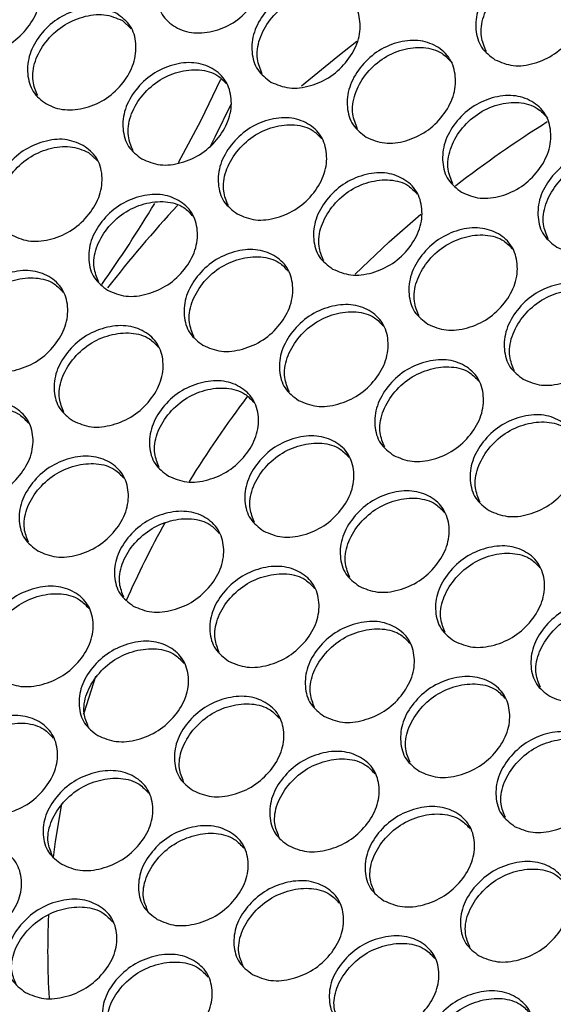
# Model space of a CAD drawing. Units: millimetres. Extents: x 7833 to 12909, y -132 to 3414.
# Drawn here: x 8270 to 8343, y 1608 to 1743 of the extents above; entities that cross this region are included whole.
import ezdxf

# ---------------------------------------------------------------- set-up
doc = ezdxf.new("R2010")
doc.units = ezdxf.units.MM

msp = doc.modelspace()

# ---------------------------------------------------------------- linework, layer by layer
at = {"color": 7, "linetype": 'Continuous', "lineweight": 25}
for p, q in [((8284.34, 1742.89), (8285.54, 1741.76)), ((8279.69, 1724.8), (8280.91, 1723.65))]:
    msp.add_line(p, q, dxfattribs=at)
at = {"color": 7, "linetype": 'Continuous', "lineweight": 25, "flags": 128}
for points in [[(8308.94, 1733.95), (8313.89, 1738.03), (8316.52, 1740.09)], [(8297.82, 1734.81), (8295.09, 1729.19), (8292.01, 1723.38)], [(8299.27, 1731.46), (8297.04, 1726.91), (8296.38, 1725.62)], [(8316.26, 1708.14), (8320.93, 1712.55), (8325.27, 1716.33)], [(8279.03, 1647.79), (8279.13, 1648.12), (8280.72, 1652.99)], [(8274.88, 1628.13), (8275.17, 1630.36), (8276.02, 1635.52)]]:
    msp.add_lwpolyline(points, dxfattribs=at)
at = {"color": 7, "linetype": 'Continuous', "lineweight": 25}
for centre, radius, start, end in [((8424.93, 1597.77), 154.89, 122.0894, 127.7805), ((8133.53, 1811.62), 181.39, 324.6701, 328.8641), ((8431.38, 1589.4), 189.41, 137.4291, 141.9172), ((8419.18, 1602.13), 147.69, 142.8362, 148.3224), ((8410.99, 1606.92), 138.2, 150.9229, 155.9232), ((8376.37, 1615.3), 102.28, 177.2414, 183.6037)]:
    msp.add_arc(centre, radius, start, end, dxfattribs=at)
for points, knots in [([(8301.26, 1754.46), (8301.94, 1753.95), (8303.3, 1752.92), (8304.01, 1750.36), (8303.75, 1747.58), (8302.24, 1744.89), (8299.95, 1742.66), (8297.07, 1741.37), (8294.1, 1741.02), (8291.53, 1741.87), (8289.63, 1743.6), (8288.88, 1746.1), (8289.16, 1748.89), (8290.67, 1751.57), (8292.96, 1753.8), (8295.83, 1755.09), (8298.83, 1755.5), (8300.45, 1754.81), (8301.26, 1754.46)], [0, 0, 0, 0, 0.06251, 0.124998, 0.187524, 0.249998, 0.312524, 0.374999, 0.437526, 0.499999, 0.562524, 0.625, 0.687527, 0.750001, 0.812527, 0.875002, 0.937512, 1, 1, 1, 1]), ([(8270.52, 1751.41), (8271.2, 1750.89), (8272.56, 1749.87), (8273.27, 1747.32), (8272.99, 1744.54), (8271.48, 1741.87), (8269.17, 1739.66), (8266.28, 1738.38), (8263.31, 1738.03), (8260.74, 1738.89), (8258.84, 1740.61), (8258.1, 1743.1), (8258.39, 1745.88), (8259.9, 1748.55), (8262.21, 1750.77), (8265.08, 1752.04), (8268.09, 1752.44), (8269.71, 1751.75), (8270.52, 1751.41)], [0, 0, 0, 0, 0.06251, 0.124998, 0.187524, 0.249998, 0.312524, 0.374999, 0.437526, 0.499999, 0.562524, 0.625, 0.687527, 0.750001, 0.812527, 0.875002, 0.937512, 1, 1, 1, 1]), ([(8259.63, 1740.18), (8259.37, 1740.82), (8258.78, 1742.25), (8259.14, 1744.92), (8260.63, 1747.58), (8262.94, 1749.8), (8265.82, 1751.08), (8268.83, 1751.48), (8270.45, 1750.79), (8271.26, 1750.44)], [0, 0, 0, 0, 0.121308, 0.26783, 0.41427, 0.560831, 0.707232, 0.853663, 1, 1, 1, 1]), ([(8335.46, 1737.53), (8334.78, 1738.04), (8333.41, 1739.07), (8332.69, 1741.63), (8332.96, 1744.42), (8334.45, 1747.12), (8336.73, 1749.36), (8339.6, 1750.67), (8342.56, 1751.04), (8345.12, 1750.19), (8347.02, 1748.46), (8347.79, 1745.94), (8347.52, 1743.14), (8346.03, 1740.44), (8343.74, 1738.19), (8340.88, 1736.9), (8337.88, 1736.49), (8336.27, 1737.18), (8335.46, 1737.53)], [0, 0, 0, 0, 0.06251, 0.124998, 0.187524, 0.249998, 0.312524, 0.374999, 0.437526, 0.499999, 0.562524, 0.625, 0.687527, 0.750001, 0.812527, 0.875002, 0.937512, 1, 1, 1, 1]), ([(8334.28, 1738.64), (8334, 1739.31), (8333.39, 1740.77), (8333.73, 1743.49), (8335.2, 1746.18), (8337.49, 1748.42), (8340.37, 1749.74), (8343.3, 1750.09), (8345.74, 1749.38), (8346.73, 1748.28), (8347.15, 1747.81)], [0, 0, 0, 0, 0.112677, 0.244058, 0.375368, 0.506785, 0.638061, 0.769397, 0.900583, 1, 1, 1, 1]), ([(8304.73, 1734.46), (8304.05, 1734.98), (8302.69, 1736), (8301.97, 1738.55), (8302.24, 1741.33), (8303.75, 1744.02), (8306.04, 1746.25), (8308.92, 1747.55), (8311.88, 1747.91), (8314.45, 1747.05), (8316.35, 1745.33), (8317.1, 1742.82), (8316.83, 1740.02), (8315.33, 1737.34), (8313.03, 1735.11), (8310.16, 1733.83), (8307.15, 1733.43), (8305.54, 1734.12), (8304.73, 1734.46)], [0, 0, 0, 0, 0.06251, 0.124998, 0.187524, 0.249998, 0.312524, 0.374999, 0.437526, 0.499999, 0.562524, 0.625, 0.687527, 0.750001, 0.812527, 0.875002, 0.937512, 1, 1, 1, 1]), ([(8303.53, 1735.59), (8303.25, 1736.25), (8302.65, 1737.69), (8303.01, 1740.39), (8304.49, 1743.06), (8306.79, 1745.3), (8309.67, 1746.6), (8312.61, 1746.94), (8315.08, 1746.22), (8316.08, 1745.1), (8316.52, 1744.61)], [0, 0, 0, 0, 0.110531, 0.241671, 0.372739, 0.503915, 0.634949, 0.766044, 0.896989, 1, 1, 1, 1]), ([(8283.6, 1743.85), (8284.28, 1743.34), (8285.64, 1742.31), (8286.35, 1739.77), (8286.07, 1736.99), (8284.56, 1734.32), (8282.26, 1732.1), (8279.36, 1730.82), (8276.39, 1730.48), (8273.82, 1731.34), (8271.92, 1733.06), (8271.18, 1735.55), (8271.47, 1738.33), (8272.98, 1741), (8275.29, 1743.22), (8278.16, 1744.49), (8281.17, 1744.89), (8282.79, 1744.2), (8283.6, 1743.85)], [0, 0, 0, 0, 0.06251, 0.124998, 0.187524, 0.249998, 0.312524, 0.374999, 0.437526, 0.499999, 0.562524, 0.625, 0.687527, 0.750001, 0.812527, 0.875002, 0.937512, 1, 1, 1, 1]), ([(8272.72, 1732.62), (8272.45, 1733.27), (8271.86, 1734.7), (8272.22, 1737.37), (8273.71, 1740.03), (8276.03, 1742.25), (8278.9, 1743.53), (8281.91, 1743.93), (8283.53, 1743.24), (8284.34, 1742.89)], [0, 0, 0, 0, 0.121308, 0.26783, 0.41427, 0.560831, 0.707232, 0.853663, 1, 1, 1, 1]), ([(8317.81, 1726.91), (8317.13, 1727.43), (8315.77, 1728.45), (8315.05, 1731), (8315.32, 1733.78), (8316.83, 1736.47), (8319.12, 1738.7), (8322, 1740), (8324.96, 1740.35), (8327.53, 1739.5), (8329.43, 1737.78), (8330.19, 1735.27), (8329.91, 1732.47), (8328.41, 1729.78), (8326.11, 1727.55), (8323.24, 1726.28), (8320.24, 1725.87), (8318.62, 1726.57), (8317.81, 1726.91)], [0, 0, 0, 0, 0.06251, 0.124998, 0.187524, 0.249998, 0.312524, 0.374999, 0.437526, 0.499999, 0.562524, 0.625, 0.687527, 0.750001, 0.812527, 0.875002, 0.937512, 1, 1, 1, 1]), ([(8316.61, 1728.04), (8316.34, 1728.7), (8315.74, 1730.14), (8316.09, 1732.84), (8317.57, 1735.51), (8319.87, 1737.74), (8322.75, 1739.05), (8325.69, 1739.39), (8328.16, 1738.66), (8329.16, 1737.55), (8329.6, 1737.06)], [0, 0, 0, 0, 0.110531, 0.241671, 0.372739, 0.503915, 0.634949, 0.766044, 0.896989, 1, 1, 1, 1]), ([(8287.01, 1723.93), (8286.33, 1724.44), (8284.98, 1725.47), (8284.27, 1728.01), (8284.55, 1730.78), (8286.07, 1733.45), (8288.37, 1735.67), (8291.25, 1736.95), (8294.22, 1737.3), (8296.79, 1736.45), (8298.69, 1734.72), (8299.44, 1732.22), (8299.15, 1729.44), (8297.64, 1726.77), (8295.33, 1724.55), (8292.45, 1723.28), (8289.44, 1722.89), (8287.82, 1723.58), (8287.01, 1723.93)], [0, 0, 0, 0, 0.06251, 0.124998, 0.187524, 0.249998, 0.312524, 0.374999, 0.437526, 0.499999, 0.562524, 0.625, 0.687527, 0.750001, 0.812527, 0.875002, 0.937512, 1, 1, 1, 1]), ([(8285.8, 1725.07), (8285.53, 1725.72), (8284.94, 1727.14), (8285.3, 1729.82), (8286.8, 1732.48), (8289.1, 1734.7), (8292, 1735.99), (8294.94, 1736.32), (8297.32, 1735.64), (8298.25, 1734.62), (8298.62, 1734.21)], [0, 0, 0, 0, 0.11062, 0.244215, 0.377737, 0.511369, 0.644857, 0.778406, 0.911803, 1, 1, 1, 1]), ([(8330.89, 1719.36), (8330.21, 1719.87), (8328.85, 1720.9), (8328.14, 1723.45), (8328.41, 1726.23), (8329.91, 1728.92), (8332.2, 1731.15), (8335.08, 1732.44), (8338.04, 1732.8), (8340.61, 1731.95), (8342.51, 1730.22), (8343.27, 1727.72), (8342.99, 1724.92), (8341.49, 1722.23), (8339.19, 1720), (8336.32, 1718.72), (8333.32, 1718.32), (8331.7, 1719.01), (8330.89, 1719.36)], [0, 0, 0, 0, 0.06251, 0.124998, 0.187524, 0.249998, 0.312524, 0.374999, 0.437526, 0.499999, 0.562524, 0.625, 0.687527, 0.750001, 0.812527, 0.875002, 0.937512, 1, 1, 1, 1]), ([(8329.69, 1720.49), (8329.42, 1721.14), (8328.82, 1722.59), (8329.17, 1725.29), (8330.65, 1727.96), (8332.95, 1730.19), (8335.84, 1731.5), (8338.77, 1731.84), (8341.25, 1731.11), (8342.24, 1730), (8342.68, 1729.51)], [0, 0, 0, 0, 0.110531, 0.241671, 0.372739, 0.503915, 0.634949, 0.766044, 0.896989, 1, 1, 1, 1]), ([(8300.1, 1716.38), (8299.42, 1716.89), (8298.06, 1717.92), (8297.35, 1720.46), (8297.63, 1723.23), (8299.15, 1725.9), (8301.45, 1728.11), (8304.34, 1729.4), (8307.3, 1729.75), (8309.87, 1728.89), (8311.77, 1727.17), (8312.52, 1724.67), (8312.24, 1721.89), (8310.72, 1719.21), (8308.42, 1717), (8305.54, 1715.73), (8302.53, 1715.34), (8300.91, 1716.03), (8300.1, 1716.38)], [0, 0, 0, 0, 0.06251, 0.124998, 0.187524, 0.249998, 0.312524, 0.374999, 0.437526, 0.499999, 0.562524, 0.625, 0.687527, 0.750001, 0.812527, 0.875002, 0.937512, 1, 1, 1, 1]), ([(8298.88, 1717.52), (8298.61, 1718.17), (8298.02, 1719.59), (8298.38, 1722.27), (8299.88, 1724.92), (8302.19, 1727.15), (8305.08, 1728.44), (8308.02, 1728.77), (8310.4, 1728.09), (8311.33, 1727.06), (8311.7, 1726.66)], [0, 0, 0, 0, 0.11062, 0.244215, 0.377737, 0.511369, 0.644857, 0.778406, 0.911803, 1, 1, 1, 1]), ([(8278.96, 1725.78), (8279.64, 1725.27), (8281, 1724.24), (8281.7, 1721.7), (8281.42, 1718.94), (8279.89, 1716.28), (8277.58, 1714.08), (8274.68, 1712.81), (8271.7, 1712.47), (8269.13, 1713.34), (8267.23, 1715.05), (8266.49, 1717.54), (8266.79, 1720.31), (8268.32, 1722.96), (8270.63, 1725.17), (8273.52, 1726.43), (8276.53, 1726.82), (8278.15, 1726.13), (8278.96, 1725.78)], [0, 0, 0, 0, 0.06251, 0.124998, 0.187524, 0.249998, 0.312524, 0.374999, 0.437526, 0.499999, 0.562524, 0.625, 0.687527, 0.750001, 0.812527, 0.875002, 0.937512, 1, 1, 1, 1]), ([(8268, 1714.64), (8267.74, 1715.27), (8267.16, 1716.68), (8267.54, 1719.33), (8269.04, 1721.97), (8271.36, 1724.18), (8274.24, 1725.45), (8277.26, 1725.84), (8278.88, 1725.15), (8279.69, 1724.8)], [0, 0, 0, 0, 0.119388, 0.26623, 0.41299, 0.559871, 0.706592, 0.853343, 1, 1, 1, 1]), ([(8343.97, 1711.81), (8343.29, 1712.32), (8341.93, 1713.35), (8341.22, 1715.9), (8341.49, 1718.68), (8342.99, 1721.37), (8345.29, 1723.59), (8348.16, 1724.89), (8351.12, 1725.25), (8353.69, 1724.4), (8355.59, 1722.67), (8356.35, 1720.16), (8356.07, 1717.37), (8354.57, 1714.68), (8352.27, 1712.45), (8349.4, 1711.17), (8346.4, 1710.77), (8344.78, 1711.46), (8343.97, 1711.81)], [0, 0, 0, 0, 0.06251, 0.124998, 0.187524, 0.249998, 0.312524, 0.374999, 0.437526, 0.499999, 0.562524, 0.625, 0.687527, 0.750001, 0.812527, 0.875002, 0.937512, 1, 1, 1, 1]), ([(8342.77, 1712.93), (8342.5, 1713.59), (8341.9, 1715.03), (8342.25, 1717.73), (8343.74, 1720.41), (8346.03, 1722.64), (8348.92, 1723.94), (8351.86, 1724.29), (8354.33, 1723.56), (8355.32, 1722.45), (8355.76, 1721.96)], [0, 0, 0, 0, 0.110531, 0.241671, 0.372739, 0.503915, 0.634949, 0.766044, 0.896989, 1, 1, 1, 1]), ([(8313.18, 1708.83), (8312.5, 1709.34), (8311.14, 1710.36), (8310.43, 1712.91), (8310.71, 1715.67), (8312.23, 1718.35), (8314.53, 1720.56), (8317.42, 1721.85), (8320.38, 1722.2), (8322.95, 1721.34), (8324.85, 1719.62), (8325.6, 1717.12), (8325.32, 1714.33), (8323.8, 1711.66), (8321.5, 1709.45), (8318.62, 1708.18), (8315.61, 1707.79), (8313.99, 1708.48), (8313.18, 1708.83)], [0, 0, 0, 0, 0.06251, 0.124998, 0.187524, 0.249998, 0.312524, 0.374999, 0.437526, 0.499999, 0.562524, 0.625, 0.687527, 0.750001, 0.812527, 0.875002, 0.937512, 1, 1, 1, 1]), ([(8311.96, 1709.97), (8311.69, 1710.61), (8311.1, 1712.04), (8311.47, 1714.72), (8312.96, 1717.37), (8315.27, 1719.59), (8318.16, 1720.89), (8321.1, 1721.21), (8323.48, 1720.54), (8324.41, 1719.51), (8324.78, 1719.1)], [0, 0, 0, 0, 0.11062, 0.244215, 0.377737, 0.511369, 0.644857, 0.778406, 0.911803, 1, 1, 1, 1]), ([(8282.32, 1705.93), (8281.64, 1706.44), (8280.28, 1707.46), (8279.58, 1710), (8279.87, 1712.75), (8281.4, 1715.41), (8283.71, 1717.61), (8286.61, 1718.89), (8289.58, 1719.23), (8292.15, 1718.37), (8294.05, 1716.65), (8294.79, 1714.16), (8294.5, 1711.38), (8292.98, 1708.73), (8290.66, 1706.52), (8287.77, 1705.27), (8284.75, 1704.88), (8283.13, 1705.58), (8282.32, 1705.93)], [0, 0, 0, 0, 0.06251, 0.124998, 0.187524, 0.249998, 0.312524, 0.374999, 0.437526, 0.499999, 0.562524, 0.625, 0.687527, 0.750001, 0.812527, 0.875002, 0.937512, 1, 1, 1, 1]), ([(8281.09, 1707.09), (8280.83, 1707.72), (8280.24, 1709.13), (8280.62, 1711.78), (8282.12, 1714.42), (8284.44, 1716.63), (8287.34, 1717.91), (8290.29, 1718.23), (8292.68, 1717.55), (8293.61, 1716.52), (8293.99, 1716.1)], [0, 0, 0, 0, 0.108682, 0.242338, 0.375921, 0.509615, 0.643164, 0.776774, 0.910232, 1, 1, 1, 1]), ([(8326.26, 1701.27), (8325.58, 1701.79), (8324.22, 1702.81), (8323.51, 1705.35), (8323.79, 1708.12), (8325.31, 1710.8), (8327.61, 1713.01), (8330.5, 1714.3), (8333.47, 1714.65), (8336.04, 1713.79), (8337.93, 1712.07), (8338.68, 1709.57), (8338.4, 1706.78), (8336.89, 1704.11), (8334.58, 1701.89), (8331.7, 1700.63), (8328.69, 1700.23), (8327.07, 1700.93), (8326.26, 1701.27)], [0, 0, 0, 0, 0.06251, 0.124998, 0.187524, 0.249998, 0.312524, 0.374999, 0.437526, 0.499999, 0.562524, 0.625, 0.687527, 0.750001, 0.812527, 0.875002, 0.937512, 1, 1, 1, 1]), ([(8325.04, 1702.42), (8324.77, 1703.06), (8324.18, 1704.49), (8324.55, 1707.16), (8326.04, 1709.82), (8328.35, 1712.04), (8331.24, 1713.33), (8334.18, 1713.66), (8336.56, 1712.99), (8337.49, 1711.96), (8337.87, 1711.55)], [0, 0, 0, 0, 0.11062, 0.244215, 0.377737, 0.511369, 0.644857, 0.778406, 0.911803, 1, 1, 1, 1]), ([(8295.4, 1698.37), (8294.72, 1698.89), (8293.37, 1699.91), (8292.67, 1702.44), (8292.95, 1705.2), (8294.48, 1707.86), (8296.79, 1710.06), (8299.69, 1711.33), (8302.66, 1711.68), (8305.24, 1710.82), (8307.13, 1709.1), (8307.87, 1706.61), (8307.58, 1703.83), (8306.06, 1701.17), (8303.74, 1698.97), (8300.85, 1697.72), (8297.83, 1697.33), (8296.21, 1698.03), (8295.4, 1698.37)], [0, 0, 0, 0, 0.06251, 0.124998, 0.187524, 0.249998, 0.312524, 0.374999, 0.437526, 0.499999, 0.562524, 0.625, 0.687527, 0.750001, 0.812527, 0.875002, 0.937512, 1, 1, 1, 1]), ([(8294.17, 1699.53), (8293.91, 1700.17), (8293.33, 1701.58), (8293.7, 1704.23), (8295.2, 1706.87), (8297.52, 1709.08), (8300.42, 1710.36), (8303.37, 1710.68), (8305.76, 1710), (8306.7, 1708.96), (8307.07, 1708.55)], [0, 0, 0, 0, 0.108682, 0.242338, 0.375921, 0.509615, 0.643164, 0.776774, 0.910232, 1, 1, 1, 1]), ([(8264.49, 1695.56), (8263.81, 1696.07), (8262.45, 1697.09), (8261.76, 1699.62), (8262.05, 1702.36), (8263.59, 1705.01), (8265.91, 1707.19), (8268.82, 1708.45), (8271.8, 1708.79), (8274.37, 1707.93), (8276.27, 1706.21), (8277, 1703.73), (8276.7, 1700.97), (8275.17, 1698.32), (8272.84, 1696.13), (8269.94, 1694.89), (8266.92, 1694.51), (8265.3, 1695.21), (8264.49, 1695.56)], [0, 0, 0, 0, 0.06251, 0.124998, 0.187524, 0.249998, 0.312524, 0.374999, 0.437526, 0.499999, 0.562524, 0.625, 0.687527, 0.750001, 0.812527, 0.875002, 0.937512, 1, 1, 1, 1]), ([(8263.23, 1696.74), (8262.98, 1697.35), (8262.41, 1698.75), (8262.79, 1701.38), (8264.3, 1704), (8266.63, 1706.2), (8269.54, 1707.46), (8272.49, 1707.78), (8274.89, 1707.09), (8275.83, 1706.05), (8276.22, 1705.63)], [0, 0, 0, 0, 0.106736, 0.240455, 0.3741, 0.507855, 0.641466, 0.775139, 0.908659, 1, 1, 1, 1]), ([(8339.34, 1693.72), (8338.66, 1694.24), (8337.3, 1695.26), (8336.59, 1697.8), (8336.87, 1700.57), (8338.39, 1703.24), (8340.69, 1705.46), (8343.58, 1706.74), (8346.55, 1707.1), (8349.12, 1706.24), (8351.02, 1704.52), (8351.77, 1702.02), (8351.48, 1699.23), (8349.97, 1696.56), (8347.66, 1694.34), (8344.78, 1693.08), (8341.77, 1692.68), (8340.15, 1693.38), (8339.34, 1693.72)], [0, 0, 0, 0, 0.06251, 0.124998, 0.187524, 0.249998, 0.312524, 0.374999, 0.437526, 0.499999, 0.562524, 0.625, 0.687527, 0.750001, 0.812527, 0.875002, 0.937512, 1, 1, 1, 1]), ([(8338.12, 1694.87), (8337.86, 1695.51), (8337.27, 1696.94), (8337.63, 1699.61), (8339.12, 1702.27), (8341.43, 1704.49), (8344.32, 1705.78), (8347.26, 1706.11), (8349.64, 1705.44), (8350.58, 1704.41), (8350.95, 1704)], [0, 0, 0, 0, 0.11062, 0.244215, 0.377737, 0.511369, 0.644857, 0.778406, 0.911803, 1, 1, 1, 1]), ([(8308.49, 1690.82), (8307.81, 1691.33), (8306.45, 1692.36), (8305.75, 1694.89), (8306.03, 1697.65), (8307.56, 1700.31), (8309.88, 1702.51), (8312.77, 1703.78), (8315.74, 1704.13), (8318.32, 1703.27), (8320.21, 1701.55), (8320.96, 1699.06), (8320.66, 1696.28), (8319.14, 1693.62), (8316.82, 1691.42), (8313.93, 1690.17), (8310.92, 1689.78), (8309.3, 1690.48), (8308.49, 1690.82)], [0, 0, 0, 0, 0.06251, 0.124998, 0.187524, 0.249998, 0.312524, 0.374999, 0.437526, 0.499999, 0.562524, 0.625, 0.687527, 0.750001, 0.812527, 0.875002, 0.937512, 1, 1, 1, 1]), ([(8307.25, 1691.98), (8306.99, 1692.62), (8306.41, 1694.03), (8306.78, 1696.68), (8308.28, 1699.32), (8310.6, 1701.53), (8313.5, 1702.81), (8316.45, 1703.13), (8318.84, 1702.44), (8319.78, 1701.41), (8320.15, 1701)], [0, 0, 0, 0, 0.108682, 0.242338, 0.375921, 0.509615, 0.643164, 0.776774, 0.910232, 1, 1, 1, 1]), ([(8277.57, 1688.01), (8276.89, 1688.52), (8275.53, 1689.54), (8274.84, 1692.07), (8275.13, 1694.81), (8276.67, 1697.45), (8279, 1699.64), (8281.9, 1700.9), (8284.88, 1701.24), (8287.45, 1700.38), (8289.35, 1698.66), (8290.09, 1696.18), (8289.78, 1693.41), (8288.25, 1690.77), (8285.92, 1688.58), (8283.02, 1687.34), (8280, 1686.96), (8278.38, 1687.66), (8277.57, 1688.01)], [0, 0, 0, 0, 0.06251, 0.124998, 0.187524, 0.249998, 0.312524, 0.374999, 0.437526, 0.499999, 0.562524, 0.625, 0.687527, 0.750001, 0.812527, 0.875002, 0.937512, 1, 1, 1, 1]), ([(8276.31, 1689.18), (8276.06, 1689.8), (8275.49, 1691.2), (8275.87, 1693.82), (8277.38, 1696.45), (8279.71, 1698.64), (8282.62, 1699.91), (8285.57, 1700.23), (8287.97, 1699.54), (8288.92, 1698.5), (8289.3, 1698.08)], [0, 0, 0, 0, 0.106736, 0.240455, 0.3741, 0.507855, 0.641466, 0.775139, 0.908659, 1, 1, 1, 1]), ([(8321.57, 1683.27), (8320.89, 1683.78), (8319.53, 1684.81), (8318.83, 1687.34), (8319.12, 1690.1), (8320.64, 1692.76), (8322.96, 1694.96), (8325.85, 1696.23), (8328.83, 1696.57), (8331.4, 1695.71), (8333.29, 1693.99), (8334.04, 1691.5), (8333.74, 1688.73), (8332.22, 1686.07), (8329.9, 1683.87), (8327.01, 1682.61), (8324, 1682.23), (8322.38, 1682.92), (8321.57, 1683.27)], [0, 0, 0, 0, 0.06251, 0.124998, 0.187524, 0.249998, 0.312524, 0.374999, 0.437526, 0.499999, 0.562524, 0.625, 0.687527, 0.750001, 0.812527, 0.875002, 0.937512, 1, 1, 1, 1]), ([(8320.33, 1684.43), (8320.07, 1685.06), (8319.49, 1686.47), (8319.86, 1689.12), (8321.36, 1691.77), (8323.68, 1693.97), (8326.59, 1695.25), (8329.53, 1695.58), (8331.92, 1694.89), (8332.86, 1693.86), (8333.24, 1693.45)], [0, 0, 0, 0, 0.108682, 0.242338, 0.375921, 0.509615, 0.643164, 0.776774, 0.910232, 1, 1, 1, 1]), ([(8290.65, 1680.45), (8289.97, 1680.97), (8288.61, 1681.99), (8287.92, 1684.51), (8288.22, 1687.26), (8289.75, 1689.9), (8292.08, 1692.09), (8294.98, 1693.35), (8297.96, 1693.69), (8300.54, 1692.82), (8302.43, 1691.11), (8303.17, 1688.62), (8302.86, 1685.86), (8301.33, 1683.22), (8299, 1681.03), (8296.1, 1679.79), (8293.08, 1679.41), (8291.46, 1680.11), (8290.65, 1680.45)], [0, 0, 0, 0, 0.06251, 0.124998, 0.187524, 0.249998, 0.312524, 0.374999, 0.437526, 0.499999, 0.562524, 0.625, 0.687527, 0.750001, 0.812527, 0.875002, 0.937512, 1, 1, 1, 1]), ([(8289.39, 1681.63), (8289.14, 1682.25), (8288.57, 1683.65), (8288.95, 1686.27), (8290.46, 1688.9), (8292.79, 1691.09), (8295.7, 1692.36), (8298.66, 1692.67), (8301.06, 1691.98), (8302, 1690.95), (8302.38, 1690.52)], [0, 0, 0, 0, 0.106736, 0.240455, 0.3741, 0.507855, 0.641466, 0.775139, 0.908659, 1, 1, 1, 1]), ([(8259.67, 1677.72), (8259, 1678.23), (8257.64, 1679.26), (8256.95, 1681.77), (8257.26, 1684.5), (8258.8, 1687.13), (8261.14, 1689.31), (8264.05, 1690.56), (8267.04, 1690.88), (8269.61, 1690.02), (8271.5, 1688.3), (8272.24, 1685.83), (8271.92, 1683.08), (8270.38, 1680.45), (8268.04, 1678.28), (8265.14, 1677.05), (8262.11, 1676.68), (8260.49, 1677.38), (8259.67, 1677.72)], [0, 0, 0, 0, 0.06251, 0.124998, 0.187524, 0.249998, 0.312524, 0.374999, 0.437526, 0.499999, 0.562524, 0.625, 0.687527, 0.750001, 0.812527, 0.875002, 0.937512, 1, 1, 1, 1]), ([(8258.4, 1678.92), (8258.15, 1679.52), (8257.59, 1680.9), (8257.98, 1683.5), (8259.5, 1686.12), (8261.84, 1688.3), (8264.76, 1689.55), (8267.72, 1689.86), (8270.13, 1689.16), (8271.08, 1688.12), (8271.46, 1687.69)], [0, 0, 0, 0, 0.104782, 0.238564, 0.372272, 0.506091, 0.639765, 0.773501, 0.907084, 1, 1, 1, 1]), ([(8334.65, 1675.72), (8333.97, 1676.23), (8332.61, 1677.26), (8331.91, 1679.79), (8332.2, 1682.54), (8333.73, 1685.2), (8336.04, 1687.4), (8338.93, 1688.68), (8341.91, 1689.02), (8344.48, 1688.16), (8346.38, 1686.44), (8347.12, 1683.95), (8346.82, 1681.18), (8345.3, 1678.52), (8342.98, 1676.32), (8340.1, 1675.06), (8337.08, 1674.68), (8335.46, 1675.37), (8334.65, 1675.72)], [0, 0, 0, 0, 0.06251, 0.124998, 0.187524, 0.249998, 0.312524, 0.374999, 0.437526, 0.499999, 0.562524, 0.625, 0.687527, 0.750001, 0.812527, 0.875002, 0.937512, 1, 1, 1, 1]), ([(8333.41, 1676.88), (8333.15, 1677.51), (8332.57, 1678.92), (8332.94, 1681.57), (8334.44, 1684.22), (8336.76, 1686.42), (8339.67, 1687.7), (8342.61, 1688.02), (8345, 1687.34), (8345.94, 1686.31), (8346.32, 1685.89)], [0, 0, 0, 0, 0.108682, 0.242338, 0.375921, 0.509615, 0.643164, 0.776774, 0.910232, 1, 1, 1, 1]), ([(8303.73, 1672.9), (8303.05, 1673.41), (8301.69, 1674.44), (8301, 1676.96), (8301.3, 1679.71), (8302.84, 1682.35), (8305.16, 1684.54), (8308.06, 1685.8), (8311.04, 1686.13), (8313.62, 1685.27), (8315.51, 1683.56), (8316.25, 1681.07), (8315.95, 1678.31), (8314.41, 1675.67), (8312.08, 1673.48), (8309.19, 1672.24), (8306.16, 1671.86), (8304.54, 1672.55), (8303.73, 1672.9)], [0, 0, 0, 0, 0.06251, 0.124998, 0.187524, 0.249998, 0.312524, 0.374999, 0.437526, 0.499999, 0.562524, 0.625, 0.687527, 0.750001, 0.812527, 0.875002, 0.937512, 1, 1, 1, 1]), ([(8302.48, 1674.08), (8302.22, 1674.7), (8301.65, 1676.09), (8302.03, 1678.72), (8303.54, 1681.35), (8305.87, 1683.54), (8308.78, 1684.81), (8311.74, 1685.12), (8314.14, 1684.43), (8315.08, 1683.39), (8315.46, 1682.97)], [0, 0, 0, 0, 0.106736, 0.240455, 0.3741, 0.507855, 0.641466, 0.775139, 0.908659, 1, 1, 1, 1]), ([(8272.76, 1670.17), (8272.08, 1670.68), (8270.72, 1671.71), (8270.03, 1674.22), (8270.34, 1676.95), (8271.89, 1679.58), (8274.22, 1681.76), (8277.13, 1683), (8280.12, 1683.33), (8282.69, 1682.47), (8284.59, 1680.75), (8285.32, 1678.28), (8285.01, 1675.53), (8283.46, 1672.9), (8281.12, 1670.73), (8278.22, 1669.49), (8275.19, 1669.13), (8273.57, 1669.82), (8272.76, 1670.17)], [0, 0, 0, 0, 0.06251, 0.124998, 0.187524, 0.249998, 0.312524, 0.374999, 0.437526, 0.499999, 0.562524, 0.625, 0.687527, 0.750001, 0.812527, 0.875002, 0.937512, 1, 1, 1, 1]), ([(8271.48, 1671.37), (8271.23, 1671.97), (8270.67, 1673.35), (8271.06, 1675.95), (8272.58, 1678.57), (8274.92, 1680.74), (8277.84, 1682), (8280.8, 1682.31), (8283.21, 1681.61), (8284.16, 1680.56), (8284.55, 1680.14)], [0, 0, 0, 0, 0.104782, 0.238564, 0.372272, 0.506091, 0.639765, 0.773501, 0.907084, 1, 1, 1, 1]), ([(8316.81, 1665.35), (8316.13, 1665.86), (8314.78, 1666.89), (8314.08, 1669.41), (8314.38, 1672.15), (8315.92, 1674.8), (8318.24, 1676.99), (8321.14, 1678.25), (8324.12, 1678.58), (8326.7, 1677.72), (8328.59, 1676), (8329.33, 1673.52), (8329.03, 1670.76), (8327.49, 1668.11), (8325.17, 1665.93), (8322.27, 1664.68), (8319.25, 1664.31), (8317.62, 1665), (8316.81, 1665.35)], [0, 0, 0, 0, 0.06251, 0.124998, 0.187524, 0.249998, 0.312524, 0.374999, 0.437526, 0.499999, 0.562524, 0.625, 0.687527, 0.750001, 0.812527, 0.875002, 0.937512, 1, 1, 1, 1]), ([(8315.56, 1666.53), (8315.3, 1667.15), (8314.73, 1668.54), (8315.11, 1671.17), (8316.62, 1673.8), (8318.95, 1675.99), (8321.87, 1677.26), (8324.82, 1677.57), (8327.22, 1676.88), (8328.16, 1675.84), (8328.54, 1675.42)], [0, 0, 0, 0, 0.106736, 0.240455, 0.3741, 0.507855, 0.641466, 0.775139, 0.908659, 1, 1, 1, 1]), ([(8285.84, 1662.62), (8285.16, 1663.13), (8283.8, 1664.15), (8283.11, 1666.67), (8283.42, 1669.4), (8284.97, 1672.03), (8287.3, 1674.2), (8290.21, 1675.45), (8293.2, 1675.78), (8295.78, 1674.92), (8297.67, 1673.2), (8298.4, 1670.73), (8298.09, 1667.98), (8296.54, 1665.35), (8294.21, 1663.17), (8291.3, 1661.94), (8288.27, 1661.58), (8286.65, 1662.27), (8285.84, 1662.62)], [0, 0, 0, 0, 0.06251, 0.124998, 0.187524, 0.249998, 0.312524, 0.374999, 0.437526, 0.499999, 0.562524, 0.625, 0.687527, 0.750001, 0.812527, 0.875002, 0.937512, 1, 1, 1, 1]), ([(8284.56, 1663.82), (8284.31, 1664.42), (8283.75, 1665.8), (8284.14, 1668.4), (8285.66, 1671.01), (8288, 1673.19), (8290.92, 1674.45), (8293.88, 1674.75), (8296.29, 1674.06), (8297.24, 1673.01), (8297.63, 1672.59)], [0, 0, 0, 0, 0.104782, 0.238564, 0.372272, 0.506091, 0.639765, 0.773501, 0.907084, 1, 1, 1, 1]), ([(8329.9, 1657.8), (8329.22, 1658.31), (8327.86, 1659.33), (8327.16, 1661.86), (8327.46, 1664.6), (8329, 1667.25), (8331.32, 1669.43), (8334.23, 1670.7), (8337.21, 1671.03), (8339.78, 1670.17), (8341.67, 1668.45), (8342.41, 1665.97), (8342.11, 1663.21), (8340.58, 1660.56), (8338.25, 1658.37), (8335.35, 1657.13), (8332.33, 1656.76), (8330.71, 1657.45), (8329.9, 1657.8)], [0, 0, 0, 0, 0.06251, 0.124998, 0.187524, 0.249998, 0.312524, 0.374999, 0.437526, 0.499999, 0.562524, 0.625, 0.687527, 0.750001, 0.812527, 0.875002, 0.937512, 1, 1, 1, 1]), ([(8328.64, 1658.98), (8328.39, 1659.6), (8327.81, 1660.99), (8328.2, 1663.62), (8329.71, 1666.25), (8332.04, 1668.44), (8334.95, 1669.71), (8337.9, 1670.02), (8340.3, 1669.33), (8341.24, 1668.29), (8341.62, 1667.87)], [0, 0, 0, 0, 0.106736, 0.240455, 0.3741, 0.507855, 0.641466, 0.775139, 0.908659, 1, 1, 1, 1]), ([(8298.92, 1655.07), (8298.24, 1655.58), (8296.88, 1656.6), (8296.19, 1659.12), (8296.5, 1661.85), (8298.05, 1664.48), (8300.38, 1666.65), (8303.29, 1667.9), (8306.28, 1668.23), (8308.86, 1667.36), (8310.75, 1665.65), (8311.48, 1663.17), (8311.17, 1660.42), (8309.62, 1657.8), (8307.29, 1655.62), (8304.38, 1654.39), (8301.35, 1654.02), (8299.73, 1654.72), (8298.92, 1655.07)], [0, 0, 0, 0, 0.06251, 0.124998, 0.187524, 0.249998, 0.312524, 0.374999, 0.437526, 0.499999, 0.562524, 0.625, 0.687527, 0.750001, 0.812527, 0.875002, 0.937512, 1, 1, 1, 1]), ([(8297.64, 1656.26), (8297.4, 1656.87), (8296.83, 1658.25), (8297.22, 1660.85), (8298.74, 1663.46), (8301.08, 1665.64), (8304, 1666.9), (8306.96, 1667.2), (8309.37, 1666.5), (8310.32, 1665.46), (8310.71, 1665.03)], [0, 0, 0, 0, 0.104782, 0.238564, 0.372272, 0.506091, 0.639765, 0.773501, 0.907084, 1, 1, 1, 1]), ([(8267.88, 1652.42), (8267.21, 1652.93), (8265.85, 1653.96), (8265.17, 1656.46), (8265.48, 1659.18), (8267.04, 1661.8), (8269.38, 1663.95), (8272.3, 1665.19), (8275.29, 1665.51), (8277.87, 1664.64), (8279.76, 1662.93), (8280.49, 1660.47), (8280.17, 1657.73), (8278.62, 1655.11), (8276.27, 1652.95), (8273.35, 1651.74), (8270.32, 1651.38), (8268.69, 1652.07), (8267.88, 1652.42)], [0, 0, 0, 0, 0.06251, 0.124998, 0.187524, 0.249998, 0.312524, 0.374999, 0.437526, 0.499999, 0.562524, 0.625, 0.687527, 0.750001, 0.812527, 0.875002, 0.937512, 1, 1, 1, 1]), ([(8266.59, 1653.64), (8266.35, 1654.23), (8265.79, 1655.59), (8266.19, 1658.17), (8267.72, 1660.77), (8270.07, 1662.93), (8273, 1664.17), (8275.97, 1664.47), (8278.39, 1663.77), (8279.34, 1662.72), (8279.73, 1662.28)], [0, 0, 0, 0, 0.102819, 0.236665, 0.370438, 0.504321, 0.638059, 0.771859, 0.905506, 1, 1, 1, 1]), ([(8342.98, 1650.25), (8342.3, 1650.76), (8340.94, 1651.78), (8340.25, 1654.31), (8340.54, 1657.05), (8342.08, 1659.7), (8344.4, 1661.88), (8347.31, 1663.14), (8350.29, 1663.48), (8352.86, 1662.62), (8354.76, 1660.9), (8355.49, 1658.42), (8355.19, 1655.65), (8353.66, 1653.01), (8351.33, 1650.82), (8348.43, 1649.58), (8345.41, 1649.2), (8343.79, 1649.9), (8342.98, 1650.25)], [0, 0, 0, 0, 0.06251, 0.124998, 0.187524, 0.249998, 0.312524, 0.374999, 0.437526, 0.499999, 0.562524, 0.625, 0.687527, 0.750001, 0.812527, 0.875002, 0.937512, 1, 1, 1, 1]), ([(8341.72, 1651.43), (8341.47, 1652.04), (8340.89, 1653.44), (8341.28, 1656.06), (8342.79, 1658.69), (8345.12, 1660.89), (8348.03, 1662.15), (8350.98, 1662.47), (8353.38, 1661.78), (8354.32, 1660.74), (8354.71, 1660.32)], [0, 0, 0, 0, 0.106736, 0.240455, 0.3741, 0.507855, 0.641466, 0.775139, 0.908659, 1, 1, 1, 1]), ([(8312, 1647.52), (8311.32, 1648.03), (8309.96, 1649.05), (8309.28, 1651.57), (8309.58, 1654.3), (8311.13, 1656.93), (8313.46, 1659.1), (8316.38, 1660.35), (8319.36, 1660.68), (8321.94, 1659.81), (8323.83, 1658.1), (8324.56, 1655.62), (8324.25, 1652.87), (8322.71, 1650.24), (8320.37, 1648.07), (8317.46, 1646.84), (8314.43, 1646.47), (8312.81, 1647.17), (8312, 1647.52)], [0, 0, 0, 0, 0.06251, 0.124998, 0.187524, 0.249998, 0.312524, 0.374999, 0.437526, 0.499999, 0.562524, 0.625, 0.687527, 0.750001, 0.812527, 0.875002, 0.937512, 1, 1, 1, 1]), ([(8310.72, 1648.71), (8310.48, 1649.32), (8309.91, 1650.7), (8310.31, 1653.3), (8311.83, 1655.91), (8314.17, 1658.09), (8317.09, 1659.35), (8320.05, 1659.65), (8322.46, 1658.95), (8323.4, 1657.91), (8323.79, 1657.48)], [0, 0, 0, 0, 0.104782, 0.238564, 0.372272, 0.506091, 0.639765, 0.773501, 0.907084, 1, 1, 1, 1]), ([(8280.97, 1644.87), (8280.29, 1645.38), (8278.93, 1646.4), (8278.25, 1648.91), (8278.56, 1651.63), (8280.12, 1654.25), (8282.46, 1656.4), (8285.38, 1657.64), (8288.38, 1657.96), (8290.95, 1657.09), (8292.84, 1655.38), (8293.57, 1652.91), (8293.25, 1650.18), (8291.7, 1647.56), (8289.35, 1645.4), (8286.43, 1644.18), (8283.4, 1643.83), (8281.78, 1644.52), (8280.97, 1644.87)], [0, 0, 0, 0, 0.06251, 0.124998, 0.187524, 0.249998, 0.312524, 0.374999, 0.437526, 0.499999, 0.562524, 0.625, 0.687527, 0.750001, 0.812527, 0.875002, 0.937512, 1, 1, 1, 1]), ([(8279.67, 1646.08), (8279.43, 1646.68), (8278.88, 1648.04), (8279.28, 1650.62), (8280.8, 1653.22), (8283.16, 1655.38), (8286.08, 1656.62), (8289.05, 1656.92), (8291.47, 1656.21), (8292.42, 1655.17), (8292.81, 1654.73)], [0, 0, 0, 0, 0.102819, 0.236665, 0.370438, 0.504321, 0.638059, 0.771859, 0.905506, 1, 1, 1, 1]), ([(8325.08, 1639.96), (8324.4, 1640.48), (8323.05, 1641.5), (8322.36, 1644.01), (8322.66, 1646.75), (8324.21, 1649.38), (8326.54, 1651.55), (8329.46, 1652.8), (8332.44, 1653.12), (8335.02, 1652.26), (8336.91, 1650.54), (8337.64, 1648.07), (8337.33, 1645.32), (8335.79, 1642.69), (8333.45, 1640.52), (8330.54, 1639.29), (8327.51, 1638.92), (8325.89, 1639.62), (8325.08, 1639.96)], [0, 0, 0, 0, 0.06251, 0.124998, 0.187524, 0.249998, 0.312524, 0.374999, 0.437526, 0.499999, 0.562524, 0.625, 0.687527, 0.750001, 0.812527, 0.875002, 0.937512, 1, 1, 1, 1]), ([(8323.81, 1641.16), (8323.56, 1641.77), (8323, 1643.14), (8323.39, 1645.75), (8324.91, 1648.36), (8327.25, 1650.54), (8330.17, 1651.79), (8333.13, 1652.1), (8335.54, 1651.4), (8336.48, 1650.36), (8336.87, 1649.93)], [0, 0, 0, 0, 0.104782, 0.238564, 0.372272, 0.506091, 0.639765, 0.773501, 0.907084, 1, 1, 1, 1]), ([(8294.05, 1637.32), (8293.37, 1637.83), (8292.01, 1638.85), (8291.33, 1641.36), (8291.64, 1644.08), (8293.2, 1646.69), (8295.54, 1648.85), (8298.47, 1650.09), (8301.46, 1650.41), (8304.04, 1649.54), (8305.93, 1647.83), (8306.65, 1645.36), (8306.33, 1642.62), (8304.78, 1640.01), (8302.43, 1637.85), (8299.52, 1636.63), (8296.48, 1636.27), (8294.86, 1636.97), (8294.05, 1637.32)], [0, 0, 0, 0, 0.06251, 0.124998, 0.187524, 0.249998, 0.312524, 0.374999, 0.437526, 0.499999, 0.562524, 0.625, 0.687527, 0.750001, 0.812527, 0.875002, 0.937512, 1, 1, 1, 1]), ([(8292.75, 1638.53), (8292.51, 1639.13), (8291.96, 1640.49), (8292.36, 1643.06), (8293.89, 1645.66), (8296.24, 1647.83), (8299.17, 1649.07), (8302.13, 1649.37), (8304.55, 1648.66), (8305.5, 1647.61), (8305.9, 1647.18)], [0, 0, 0, 0, 0.102819, 0.236665, 0.370438, 0.504321, 0.638059, 0.771859, 0.905506, 1, 1, 1, 1]), ([(8262.95, 1634.76), (8262.28, 1635.27), (8260.92, 1636.29), (8260.24, 1638.79), (8260.56, 1641.5), (8262.13, 1644.1), (8264.49, 1646.24), (8267.42, 1647.47), (8270.41, 1647.78), (8272.99, 1646.91), (8274.88, 1645.2), (8275.6, 1642.74), (8275.27, 1640.01), (8273.71, 1637.41), (8271.35, 1635.27), (8268.43, 1634.07), (8265.39, 1633.72), (8263.76, 1634.41), (8262.95, 1634.76)], [0, 0, 0, 0, 0.06251, 0.124998, 0.187524, 0.249998, 0.312524, 0.374999, 0.437526, 0.499999, 0.562524, 0.625, 0.687527, 0.750001, 0.812527, 0.875002, 0.937512, 1, 1, 1, 1]), ([(8261.64, 1635.99), (8261.4, 1636.57), (8260.86, 1637.92), (8261.27, 1640.47), (8262.81, 1643.05), (8265.17, 1645.2), (8268.1, 1646.43), (8271.07, 1646.72), (8273.51, 1646.01), (8274.46, 1644.96), (8274.86, 1644.51)], [0, 0, 0, 0, 0.100847, 0.234758, 0.368597, 0.502545, 0.636349, 0.770214, 0.903926, 1, 1, 1, 1]), ([(8338.16, 1632.41), (8337.48, 1632.92), (8336.13, 1633.95), (8335.44, 1636.46), (8335.74, 1639.19), (8337.29, 1641.82), (8339.63, 1644), (8342.54, 1645.25), (8345.52, 1645.57), (8348.1, 1644.71), (8349.99, 1642.99), (8350.72, 1640.52), (8350.41, 1637.77), (8348.87, 1635.14), (8346.53, 1632.97), (8343.62, 1631.74), (8340.6, 1631.37), (8338.97, 1632.06), (8338.16, 1632.41)], [0, 0, 0, 0, 0.06251, 0.124998, 0.187524, 0.249998, 0.312524, 0.374999, 0.437526, 0.499999, 0.562524, 0.625, 0.687527, 0.750001, 0.812527, 0.875002, 0.937512, 1, 1, 1, 1]), ([(8336.89, 1633.61), (8336.64, 1634.21), (8336.08, 1635.59), (8336.47, 1638.19), (8337.99, 1640.81), (8340.33, 1642.99), (8343.25, 1644.24), (8346.21, 1644.55), (8348.62, 1643.85), (8349.56, 1642.81), (8349.95, 1642.38)], [0, 0, 0, 0, 0.104782, 0.238564, 0.372272, 0.506091, 0.639765, 0.773501, 0.907084, 1, 1, 1, 1]), ([(8307.13, 1629.77), (8306.45, 1630.28), (8305.09, 1631.3), (8304.41, 1633.81), (8304.72, 1636.53), (8306.28, 1639.14), (8308.63, 1641.3), (8311.55, 1642.54), (8314.54, 1642.86), (8317.12, 1641.99), (8319.01, 1640.28), (8319.73, 1637.81), (8319.41, 1635.07), (8317.86, 1632.46), (8315.51, 1630.3), (8312.6, 1629.08), (8309.56, 1628.72), (8307.94, 1629.42), (8307.13, 1629.77)], [0, 0, 0, 0, 0.06251, 0.124998, 0.187524, 0.249998, 0.312524, 0.374999, 0.437526, 0.499999, 0.562524, 0.625, 0.687527, 0.750001, 0.812527, 0.875002, 0.937512, 1, 1, 1, 1]), ([(8305.83, 1630.98), (8305.59, 1631.57), (8305.04, 1632.94), (8305.44, 1635.51), (8306.97, 1638.11), (8309.32, 1640.27), (8312.25, 1641.52), (8315.21, 1641.82), (8317.63, 1641.11), (8318.58, 1640.06), (8318.98, 1639.63)], [0, 0, 0, 0, 0.102819, 0.236665, 0.370438, 0.504321, 0.638059, 0.771859, 0.905506, 1, 1, 1, 1]), ([(8276.03, 1627.21), (8275.36, 1627.72), (8274, 1628.74), (8273.32, 1631.24), (8273.65, 1633.95), (8275.22, 1636.55), (8277.57, 1638.69), (8280.5, 1639.91), (8283.49, 1640.22), (8286.07, 1639.35), (8287.96, 1637.64), (8288.68, 1635.19), (8288.35, 1632.46), (8286.79, 1629.86), (8284.43, 1627.72), (8281.51, 1626.51), (8278.47, 1626.16), (8276.85, 1626.86), (8276.03, 1627.21)], [0, 0, 0, 0, 0.06251, 0.124998, 0.187524, 0.249998, 0.312524, 0.374999, 0.437526, 0.499999, 0.562524, 0.625, 0.687527, 0.750001, 0.812527, 0.875002, 0.937512, 1, 1, 1, 1]), ([(8274.72, 1628.44), (8274.49, 1629.02), (8273.94, 1630.37), (8274.35, 1632.92), (8275.89, 1635.5), (8278.25, 1637.65), (8281.19, 1638.88), (8284.16, 1639.17), (8286.59, 1638.46), (8287.54, 1637.4), (8287.94, 1636.96)], [0, 0, 0, 0, 0.100847, 0.234758, 0.368597, 0.502545, 0.636349, 0.770214, 0.903926, 1, 1, 1, 1]), ([(8320.21, 1622.22), (8319.53, 1622.73), (8318.17, 1623.75), (8317.49, 1626.26), (8317.81, 1628.97), (8319.36, 1631.59), (8321.71, 1633.75), (8324.63, 1634.98), (8327.62, 1635.3), (8330.2, 1634.44), (8332.09, 1632.72), (8332.81, 1630.26), (8332.49, 1627.52), (8330.94, 1624.91), (8328.59, 1622.75), (8325.68, 1621.53), (8322.64, 1621.17), (8321.02, 1621.87), (8320.21, 1622.22)], [0, 0, 0, 0, 0.06251, 0.124998, 0.187524, 0.249998, 0.312524, 0.374999, 0.437526, 0.499999, 0.562524, 0.625, 0.687527, 0.750001, 0.812527, 0.875002, 0.937512, 1, 1, 1, 1]), ([(8318.91, 1623.43), (8318.67, 1624.02), (8318.12, 1625.39), (8318.52, 1627.96), (8320.05, 1630.56), (8322.4, 1632.72), (8325.33, 1633.97), (8328.29, 1634.26), (8330.71, 1633.56), (8331.66, 1632.51), (8332.06, 1632.08)], [0, 0, 0, 0, 0.102819, 0.236665, 0.370438, 0.504321, 0.638059, 0.771859, 0.905506, 1, 1, 1, 1]), ([(8289.12, 1619.66), (8288.44, 1620.17), (8287.08, 1621.19), (8286.41, 1623.69), (8286.73, 1626.39), (8288.3, 1629), (8290.65, 1631.14), (8293.58, 1632.36), (8296.58, 1632.67), (8299.16, 1631.8), (8301.04, 1630.09), (8301.76, 1627.64), (8301.44, 1624.91), (8299.87, 1622.31), (8297.51, 1620.17), (8294.59, 1618.96), (8291.55, 1618.61), (8289.93, 1619.31), (8289.12, 1619.66)], [0, 0, 0, 0, 0.06251, 0.124998, 0.187524, 0.249998, 0.312524, 0.374999, 0.437526, 0.499999, 0.562524, 0.625, 0.687527, 0.750001, 0.812527, 0.875002, 0.937512, 1, 1, 1, 1]), ([(8287.8, 1620.89), (8287.57, 1621.47), (8287.02, 1622.82), (8287.43, 1625.37), (8288.97, 1627.95), (8291.33, 1630.1), (8294.27, 1631.33), (8297.24, 1631.62), (8299.67, 1630.91), (8300.62, 1629.85), (8301.02, 1629.41)], [0, 0, 0, 0, 0.100847, 0.234758, 0.368597, 0.502545, 0.636349, 0.770214, 0.903926, 1, 1, 1, 1]), ([(8257.97, 1617.19), (8257.29, 1617.7), (8255.93, 1618.72), (8255.26, 1621.21), (8255.59, 1623.9), (8257.17, 1626.49), (8259.53, 1628.62), (8262.47, 1629.83), (8265.47, 1630.13), (8268.06, 1629.26), (8269.94, 1627.55), (8270.66, 1625.1), (8270.32, 1622.39), (8268.75, 1619.8), (8266.38, 1617.68), (8263.45, 1616.48), (8260.4, 1616.14), (8258.78, 1616.84), (8257.97, 1617.19)], [0, 0, 0, 0, 0.06251, 0.124998, 0.187524, 0.249998, 0.312524, 0.374999, 0.437526, 0.499999, 0.562524, 0.625, 0.687527, 0.750001, 0.812527, 0.875002, 0.937512, 1, 1, 1, 1]), ([(8333.29, 1614.66), (8332.61, 1615.18), (8331.26, 1616.2), (8330.57, 1618.7), (8330.89, 1621.42), (8332.45, 1624.04), (8334.79, 1626.2), (8337.71, 1627.43), (8340.7, 1627.75), (8343.28, 1626.88), (8345.17, 1625.17), (8345.9, 1622.71), (8345.58, 1619.97), (8344.02, 1617.35), (8341.67, 1615.2), (8338.76, 1613.98), (8335.72, 1613.62), (8334.1, 1614.32), (8333.29, 1614.66)], [0, 0, 0, 0, 0.06251, 0.124998, 0.187524, 0.249998, 0.312524, 0.374999, 0.437526, 0.499999, 0.562524, 0.625, 0.687527, 0.750001, 0.812527, 0.875002, 0.937512, 1, 1, 1, 1]), ([(8332, 1615.88), (8331.76, 1616.47), (8331.2, 1617.83), (8331.6, 1620.41), (8333.13, 1623.01), (8335.48, 1625.17), (8338.41, 1626.42), (8341.37, 1626.71), (8343.8, 1626.01), (8344.75, 1624.96), (8345.14, 1624.52)], [0, 0, 0, 0, 0.102819, 0.236665, 0.370438, 0.504321, 0.638059, 0.771859, 0.905506, 1, 1, 1, 1]), ([(8302.2, 1612.11), (8301.52, 1612.62), (8300.16, 1613.64), (8299.49, 1616.14), (8299.81, 1618.84), (8301.38, 1621.44), (8303.73, 1623.59), (8306.66, 1624.81), (8309.66, 1625.12), (8312.24, 1624.25), (8314.13, 1622.54), (8314.85, 1620.08), (8314.52, 1617.36), (8312.95, 1614.76), (8310.6, 1612.62), (8307.67, 1611.41), (8304.63, 1611.06), (8303.01, 1611.76), (8302.2, 1612.11)], [0, 0, 0, 0, 0.06251, 0.124998, 0.187524, 0.249998, 0.312524, 0.374999, 0.437526, 0.499999, 0.562524, 0.625, 0.687527, 0.750001, 0.812527, 0.875002, 0.937512, 1, 1, 1, 1]), ([(8300.88, 1613.34), (8300.65, 1613.92), (8300.1, 1615.26), (8300.51, 1617.82), (8302.05, 1620.4), (8304.41, 1622.55), (8307.35, 1623.78), (8310.32, 1624.07), (8312.75, 1623.35), (8313.71, 1622.3), (8314.1, 1621.86)], [0, 0, 0, 0, 0.100847, 0.234758, 0.368597, 0.502545, 0.636349, 0.770214, 0.903926, 1, 1, 1, 1]), ([(8271.05, 1609.64), (8270.37, 1610.15), (8269.01, 1611.17), (8268.34, 1613.66), (8268.67, 1616.35), (8270.25, 1618.94), (8272.61, 1621.06), (8275.55, 1622.28), (8278.56, 1622.58), (8281.14, 1621.7), (8283.02, 1620), (8283.74, 1617.55), (8283.4, 1614.84), (8281.83, 1612.25), (8279.46, 1610.12), (8276.53, 1608.93), (8273.48, 1608.59), (8271.86, 1609.29), (8271.05, 1609.64)], [0, 0, 0, 0, 0.06251, 0.124998, 0.187524, 0.249998, 0.312524, 0.374999, 0.437526, 0.499999, 0.562524, 0.625, 0.687527, 0.750001, 0.812527, 0.875002, 0.937512, 1, 1, 1, 1]), ([(8269.71, 1610.89), (8269.49, 1611.45), (8268.95, 1612.78), (8269.37, 1615.31), (8270.91, 1617.88), (8273.28, 1620.01), (8276.23, 1621.23), (8279.21, 1621.51), (8281.65, 1620.79), (8282.61, 1619.73), (8283.01, 1619.28)], [0, 0, 0, 0, 0.098865, 0.232843, 0.366748, 0.500763, 0.634633, 0.768564, 0.902343, 1, 1, 1, 1]), ([(8315.28, 1604.56), (8314.6, 1605.07), (8313.25, 1606.09), (8312.57, 1608.58), (8312.89, 1611.29), (8314.46, 1613.89), (8316.81, 1616.03), (8319.74, 1617.26), (8322.74, 1617.57), (8325.32, 1616.7), (8327.21, 1614.99), (8327.93, 1612.53), (8327.6, 1609.81), (8326.04, 1607.21), (8323.68, 1605.06), (8320.75, 1603.86), (8317.71, 1603.51), (8316.09, 1604.21), (8315.28, 1604.56)], [0, 0, 0, 0, 0.06251, 0.124998, 0.187524, 0.249998, 0.312524, 0.374999, 0.437526, 0.499999, 0.562524, 0.625, 0.687527, 0.750001, 0.812527, 0.875002, 0.937512, 1, 1, 1, 1]), ([(8313.96, 1605.79), (8313.73, 1606.37), (8313.19, 1607.71), (8313.59, 1610.26), (8315.13, 1612.85), (8317.49, 1615), (8320.43, 1616.23), (8323.4, 1616.52), (8325.83, 1615.8), (8326.79, 1614.75), (8327.19, 1614.31)], [0, 0, 0, 0, 0.100847, 0.234758, 0.368597, 0.502545, 0.636349, 0.770214, 0.903926, 1, 1, 1, 1]), ([(8284.13, 1602.09), (8283.45, 1602.6), (8282.1, 1603.62), (8281.43, 1606.11), (8281.76, 1608.8), (8283.33, 1611.38), (8285.7, 1613.51), (8288.63, 1614.72), (8291.64, 1615.03), (8294.22, 1614.15), (8296.11, 1612.45), (8296.82, 1610), (8296.48, 1607.28), (8294.91, 1604.7), (8292.54, 1602.57), (8289.61, 1601.38), (8286.56, 1601.04), (8284.94, 1601.74), (8284.13, 1602.09)], [0, 0, 0, 0, 0.06251, 0.124998, 0.187524, 0.249998, 0.312524, 0.374999, 0.437526, 0.499999, 0.562524, 0.625, 0.687527, 0.750001, 0.812527, 0.875002, 0.937512, 1, 1, 1, 1]), ([(8282.79, 1603.34), (8282.57, 1603.9), (8282.03, 1605.23), (8282.45, 1607.76), (8283.99, 1610.33), (8286.37, 1612.46), (8289.31, 1613.68), (8292.29, 1613.96), (8294.73, 1613.24), (8295.69, 1612.18), (8296.09, 1611.73)], [0, 0, 0, 0, 0.098865, 0.232843, 0.366748, 0.500763, 0.634633, 0.768564, 0.902343, 1, 1, 1, 1]), ([(8328.36, 1597), (8327.68, 1597.51), (8326.33, 1598.54), (8325.65, 1601.03), (8325.97, 1603.74), (8327.54, 1606.34), (8329.89, 1608.48), (8332.82, 1609.71), (8335.82, 1610.02), (8338.4, 1609.15), (8340.29, 1607.44), (8341.01, 1604.98), (8340.68, 1602.25), (8339.12, 1599.66), (8336.76, 1597.51), (8333.84, 1596.31), (8330.8, 1595.96), (8329.17, 1596.65), (8328.36, 1597)], [0, 0, 0, 0, 0.06251, 0.124998, 0.187524, 0.249998, 0.312524, 0.374999, 0.437526, 0.499999, 0.562524, 0.625, 0.687527, 0.750001, 0.812527, 0.875002, 0.937512, 1, 1, 1, 1]), ([(8327.05, 1598.23), (8326.81, 1598.81), (8326.27, 1600.16), (8326.68, 1602.71), (8328.21, 1605.3), (8330.57, 1607.44), (8333.51, 1608.68), (8336.48, 1608.97), (8338.91, 1608.25), (8339.87, 1607.2), (8340.27, 1606.76)], [0, 0, 0, 0, 0.100847, 0.234758, 0.368597, 0.502545, 0.636349, 0.770214, 0.903926, 1, 1, 1, 1])]:
    msp.add_open_spline(points, degree=3, knots=knots, dxfattribs=at)

doc.saveas('drawing.dxf')
